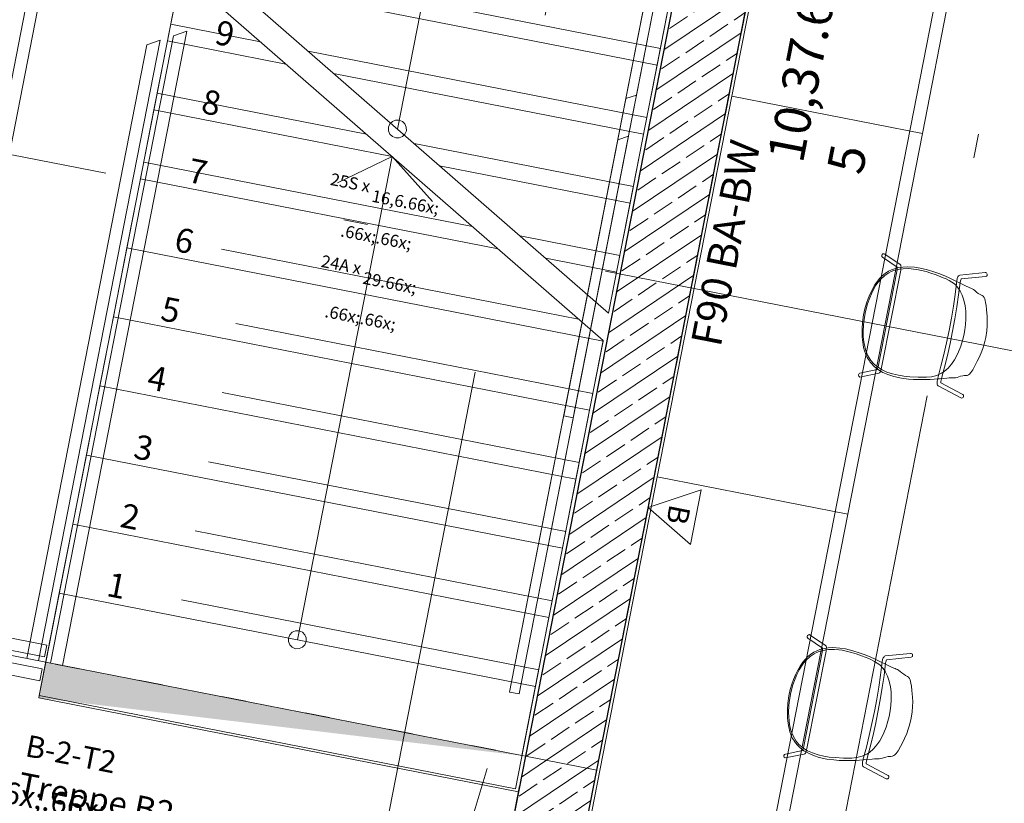
# Model space of a CAD drawing. Extents: x 0 to 69, y 0 to 49.5.
# Drawn here: x 24.9 to 28.9, y 35.3 to 38.5 of the extents above; entities that cross this region are included whole.
import ezdxf
from ezdxf.xclip import XClip

# ---------------------------------------------------------------- set-up
doc = ezdxf.new("R2010")
doc.units = 0
doc.header["$MEASUREMENT"] = 0
doc.header["$XCLIPFRAME"] = 0
for name, pattern in [('02 Strichlinie eng', [0.115, 0.075, -0.04]), ('Punktlinie 1', [0.0125, 0, -0.0125]), ('Raster', [0.2, 0.1, -0.05, 0, -0.05]), ('Schnittlinie', [0.3, 0.15, -0.075, 0, -0.075])]:
    doc.linetypes.add(name, pattern=pattern)
for name, color, linetype in [('40 Treppe', 7, 'Continuous'), ('80 Raum', 7, 'Continuous'), ('90 Schnitt Marker.BT0', 7, 'Continuous'), ('95 L5 Ausführungsplanung Bemaßung.fertig', 7, 'Continuous'), ('95 L5 Ausführungsplanung Beschriftung.allgemein', 7, 'Continuous'), ('Neubau_00 Achsraster', 7, 'Continuous'), ('Neubau_10 Wand innen tragend', 7, 'Continuous'), ('Neubau_20 Decke', 7, 'Continuous'), ('Neubau_40 Absturzsicherung _ Geländer', 7, 'Continuous'), ('Neubau_40 Treppe', 7, 'Continuous'), ('Neubau_50 Möblierung', 7, 'Continuous'), ('Neubau_95 L5 Ausführungsplanung Bemaßung.fertig', 7, 'Continuous'), ('Neubau_95 L5 Ausführungsplanung Beschriftung.allgemein', 7, 'Continuous')]:
    doc.layers.add(name, color=color, linetype=linetype)
doc.styles.add('ERSTELLTER_STIL_13', font='ARIALN.TTF', dxfattribs={"width": 0.996763})
doc.styles.add('ERSTELLTER_STIL_17', font='txt')
doc.styles.add('ERSTELLTER_STIL_2', font='arial.ttf')
doc.styles.add('ERSTELLTER_STIL_6', font='ARIALN.TTF')
doc.styles.add('ERSTELLTER_STIL_7', font='ARIALN.TTF')
pattern_1 = [(33.91504, (-84.79139, 0.6271), (-0.06695556, 0.0995839), []), (33.91504, (-84.82486, 0.6769), (-0.06695556, 0.0995839), [0.09, -0.03])]

# ---------------------------------------------------------------- blocks, each defined once
blk = doc.blocks.new('Zeichnung_4_1', base_point=(-84.7914, 0.6271))
at = {"layer": 'Neubau_10 Wand innen tragend', "linetype": 'Continuous', "lineweight": 0, "true_color": 0x000000}
h = blk.add_hatch(dxfattribs=at)
h.set_pattern_fill('Beton__Stahlbeton_0001', color=18, style=0, pattern_type=2)
h.set_pattern_definition(pattern_1)
h.paths.add_polyline_path([(28.5396, 43.5552), (26.9604, 35.4949), (27.2548, 35.4372), (28.8026, 43.3376), (28.679, 43.5735)])
h = blk.add_hatch(dxfattribs=at)
h.set_pattern_fill('Beton__Stahlbeton_0001', color=18, style=0, pattern_type=2)
h.set_pattern_definition(pattern_1)
h.paths.add_polyline_path([(26.8078, 33.1556), (27.2548, 35.4372), (26.9604, 35.4949), (26.5134, 33.2133)])
at = {"layer": 'Neubau_20 Decke', "linetype": 'Continuous', "lineweight": 0, "true_color": 0x000000}
blk.add_hatch(color=18, dxfattribs=at).paths.add_polyline_path([(26.9604, 35.4949), (24.983, 35.8823), (24.9541, 35.7351)])
at = {"layer": '90 Schnitt Marker.BT0', "color": 7, "linetype": 'Schnittlinie', "lineweight": 13, "ltscale": 20}
blk.add_line((29.0988, 49.05), (20.1765, 3.5092), dxfattribs=at)
at = {"layer": 'Neubau_00 Achsraster', "color": 5, "linetype": 'Raster', "lineweight": 18, "ltscale": 20}
for p, q in [((30.9816, 49.05), (21.4697, 0.5)), ((3.1498, 42.2234), (59.45, 31.193))]:
    blk.add_line(p, q, dxfattribs=at)
at = {"layer": 'Neubau_10 Wand innen tragend', "color": 7, "linetype": 'Continuous', "lineweight": 25, "ltscale": 20, "flags": 128}
for points in [[(28.5396, 43.5552), (26.9604, 35.4949)], [(27.2548, 35.4372), (28.8026, 43.3376)], [(26.9604, 35.4949), (26.4557, 32.9189)], [(26.8078, 33.1556), (27.2548, 35.4372)]]:
    blk.add_lwpolyline(points, dxfattribs=at)
at = {"layer": 'Neubau_20 Decke', "color": 7, "linetype": 'Continuous', "lineweight": 13, "ltscale": 20, "flags": 128}
for points in [[(46.7606, 45.691), (29.8046, 43.4689), (29.7721, 43.7168), (28.8533, 43.5964), (27.2548, 35.4372), (26.9604, 35.4949), (26.5134, 33.2133), (21.9403, 34.1092), (22.3873, 36.3908), (22.0929, 36.4485), (23.3521, 42.8754), (22.9306, 42.8202), (22.9631, 42.5723), (10.4688, 40.935), (10.4374, 41.183), (9.7607, 41.0943), (8.8401, 36.3956), (9.0854, 36.3475), (6.0236, 20.7196)], [(22.3585, 36.2436), (21.9403, 34.1092), (26.5134, 33.2133), (26.9315, 35.3477)], [(24.983, 35.8823), (24.3647, 36.0034)], [(24.983, 35.8823), (24.9561, 35.7449), (24.9541, 35.7351)], [(26.9604, 35.4949), (26.9457, 35.4978), (24.983, 35.8823)], [(24.9541, 35.7351), (26.9315, 35.3477)], [(26.9315, 35.3477), (26.9604, 35.4949)]]:
    blk.add_lwpolyline(points, dxfattribs=at)
at = {"layer": 'Neubau_20 Decke', "color": 7, "linetype": 'Punktlinie 1', "lineweight": 13, "ltscale": 20, "flags": 128}
blk.add_lwpolyline([(48.6954, 11.748), (48.7531, 12.0424), (49.0475, 11.9847), (49.6146, 14.8797), (49.6243, 14.9287), (46.4154, 15.5574), (38.3189, 17.1437), (40.2853, 27.1778), (40.8574, 30.0973), (41.2669, 30.3228), (44.4066, 32.0514), (52.4607, 36.4857), (47.3445, 46.0196), (46.7271, 45.9387), (46.7596, 45.6908), (29.8046, 43.4689), (29.7721, 43.7168), (28.8533, 43.5964), (27.2548, 35.4372), (26.9604, 35.4949), (26.5134, 33.2133), (21.9403, 34.1092), (22.3873, 36.3908), (22.0929, 36.4485), (23.3521, 42.8754), (22.9306, 42.8202), (22.9631, 42.5723), (10.4699, 40.9351), (10.4374, 41.183), (9.7607, 41.0943), (8.893, 36.6655), (8.8401, 36.3956), (9.0854, 36.3475), (5.9659, 20.4252), (5.7206, 20.4733), (4.2132, 12.7792), (4.8578, 12.5001), (4.9571, 12.7295), (23.8153, 4.5643), (35.3066, 4.8141), (35.3121, 4.5642), (35.893, 4.5768), (35.9422, 4.8279), (46.46, 5.0566), (46.4654, 4.8067), (47.3392, 4.8257), (48.6569, 11.5517)], dxfattribs=at)
blk.add_lwpolyline([(26.5134, 33.2133), (26.9604, 35.4949), (22.3873, 36.3908), (21.9403, 34.1092)], close=True, dxfattribs=at)
at = {"layer": 'Neubau_40 Absturzsicherung _ Geländer', "color": 7, "linetype": 'Continuous', "lineweight": 18, "ltscale": 20}
for p, q in [((27.7396, 40.0704), (26.9033, 35.8016)), ((26.9425, 35.7939), (27.7789, 40.0627)), ((27.6839, 39.7858), (27.1263, 36.94)), ((27.1656, 36.9323), (27.7231, 39.7782)), ((25.119, 39.6973), (24.4499, 36.2823)), ((24.499, 36.2726), (25.1681, 39.6877)), ((27.5724, 39.2167), (26.9033, 35.8016)), ((27.5724, 39.2167), (27.3742, 38.2052)), ((26.9425, 35.7939), (27.6116, 39.209)), ((27.4179, 38.2202), (27.6116, 39.209)), ((25.0517, 35.8688), (25.5639, 38.4834)), ((25.5639, 38.4834), (25.5093, 38.4647)), ((24.9535, 35.8881), (25.4547, 38.446)), ((25.5093, 38.4647), (25.0026, 35.8785)), ((25.4547, 38.446), (25.4001, 38.4272)), ((25.4001, 38.4272), (24.9045, 35.8977)), ((27.3742, 38.2052), (27.4179, 38.2202)), ((27.3409, 38.0352), (26.9033, 35.8016)), ((26.9425, 35.7939), (27.3846, 38.0502)), ((27.3846, 38.0502), (27.3409, 38.0352)), ((27.1263, 36.94), (27.118, 36.8975)), ((27.1573, 36.8898), (27.1656, 36.9323)), ((27.118, 36.8975), (27.1573, 36.8898)), ((24.9866, 35.9529), (24.4567, 36.0567)), ((24.398, 36.0173), (24.977, 35.9039)), ((24.9674, 35.8548), (24.3393, 35.9778)), ((24.2807, 35.9384), (24.9578, 35.8057)), ((24.977, 35.9039), (24.9866, 35.9529)), ((24.9578, 35.8057), (24.9674, 35.8548)), ((26.9033, 35.8016), (26.8949, 35.759)), ((26.9033, 35.8016), (26.8949, 35.759)), ((26.9033, 35.8016), (26.895, 35.759)), ((26.9342, 35.7513), (26.9425, 35.7939)), ((26.9342, 35.7513), (26.9425, 35.7939)), ((26.9342, 35.7513), (26.9425, 35.7939)), ((26.8949, 35.759), (26.9342, 35.7513)), ((26.8949, 35.759), (26.9342, 35.7513)), ((26.895, 35.759), (26.9342, 35.7513))]:
    blk.add_line(p, q, dxfattribs=at)
at = {"layer": 'Neubau_40 Absturzsicherung _ Geländer', "color": 7, "linetype": 'Continuous', "lineweight": 13, "ltscale": 20}
for p, q in [((25.0517, 35.8688), (25.5639, 38.4834)), ((25.5639, 38.4834), (25.5093, 38.4647)), ((24.9535, 35.8881), (25.4547, 38.446)), ((25.5093, 38.4647), (25.0026, 35.8785)), ((25.4547, 38.446), (25.4001, 38.4272)), ((25.4001, 38.4272), (24.9045, 35.8977))]:
    blk.add_line(p, q, dxfattribs=at)
at = {"layer": 'Neubau_40 Treppe', "color": 7, "linetype": 'Continuous', "lineweight": 18, "ltscale": 20}
for p, q in [((27.7263, 39.482), (27.3029, 37.3212)), ((24.983, 35.8823), (25.54, 38.7256)), ((27.2807, 37.2079), (26.9457, 35.4978)), ((26.9457, 35.4978), (24.983, 35.8823))]:
    blk.add_line(p, q, dxfattribs=at)
at = {"layer": 'Neubau_40 Treppe', "color": 7, "linetype": 'Continuous', "lineweight": 13, "ltscale": 20}
for p, q in [((26.4326, 38.0801), (26.6892, 39.3897)), ((27.3029, 37.3212), (25.5622, 38.8389)), ((25.4848, 38.4436), (25.54, 38.7256)), ((27.2807, 37.2079), (25.54, 38.7256)), ((25.7323, 38.6906), (27.5032, 38.3437)), ((27.5032, 38.3437), (25.7323, 38.6906)), ((27.559, 38.6283), (27.5032, 38.3437)), ((25.429, 38.159), (25.4848, 38.4436)), ((25.4848, 38.4436), (25.9732, 38.3479)), ((25.9732, 38.3479), (25.4848, 38.4436)), ((27.5032, 38.3437), (27.4475, 38.0591)), ((26.1695, 38.3095), (27.4475, 38.0591)), ((27.4475, 38.0591), (26.1695, 38.3095)), ((25.3733, 37.8744), (25.429, 38.159)), ((25.429, 38.159), (26.4104, 37.9668)), ((26.4104, 37.9668), (25.429, 38.159)), ((27.4475, 38.0591), (27.3917, 37.7745)), ((26.0201, 35.9746), (26.4104, 37.9668)), ((26.1853, 37.858), (26.4104, 37.9668)), ((26.4104, 37.9668), (26.5778, 37.7811)), ((26.6066, 37.9283), (27.3917, 37.7745)), ((27.3917, 37.7745), (26.6066, 37.9283)), ((25.3175, 37.5898), (25.3733, 37.8744)), ((25.3733, 37.8744), (26.8475, 37.5856)), ((26.8475, 37.5856), (25.3733, 37.8744)), ((27.3917, 37.7745), (27.336, 37.4899)), ((25.2618, 37.3053), (25.3175, 37.5898)), ((25.3175, 37.5898), (27.2802, 37.2053)), ((27.2802, 37.2053), (25.3175, 37.5898)), ((27.0438, 37.5471), (27.336, 37.4899)), ((27.336, 37.4899), (27.0438, 37.5471)), ((27.336, 37.4899), (27.3029, 37.3212)), ((25.206, 37.0207), (25.2618, 37.3053)), ((25.2618, 37.3053), (27.2245, 36.9207)), ((27.2245, 36.9207), (25.2618, 37.3053)), ((27.2802, 37.2053), (27.2245, 36.9207)), ((27.2807, 37.2079), (27.2802, 37.2053)), ((25.1503, 36.7361), (25.206, 37.0207)), ((25.206, 37.0207), (27.1687, 36.6361)), ((27.1687, 36.6361), (25.206, 37.0207)), ((27.2245, 36.9207), (27.1687, 36.6361)), ((25.0945, 36.4515), (25.1503, 36.7361)), ((25.1503, 36.7361), (27.1129, 36.3515)), ((27.1129, 36.3515), (25.1503, 36.7361)), ((27.1687, 36.6361), (27.1129, 36.3515)), ((25.0387, 36.1669), (25.0945, 36.4515)), ((25.0945, 36.4515), (27.0572, 36.067)), ((27.0572, 36.067), (25.0945, 36.4515)), ((27.1129, 36.3515), (27.0572, 36.067)), ((24.9561, 35.7449), (25.0387, 36.1669)), ((25.0387, 36.1669), (27.0014, 35.7824)), ((27.0014, 35.7824), (25.0387, 36.1669)), ((27.0572, 36.067), (27.0014, 35.7824)), ((27.0014, 35.7824), (26.9188, 35.3604)), ((26.9188, 35.3604), (24.9561, 35.7449))]:
    blk.add_line(p, q, dxfattribs=at)
at = {"layer": 'Neubau_40 Treppe', "color": 253, "linetype": '02 Strichlinie eng', "lineweight": 18, "ltscale": 20, "true_color": 0x9b9b9b}
for p, q in [((27.5167, 38.4124), (25.6268, 38.7826)), ((25.8677, 38.4399), (25.4983, 38.5123)), ((27.4609, 38.1278), (26.064, 38.4015)), ((26.3049, 38.0588), (25.4425, 38.2277)), ((27.4052, 37.8432), (26.5011, 38.0203)), ((26.742, 37.6776), (25.3867, 37.9431)), ((27.1792, 37.2964), (25.331, 37.6585)), ((27.3494, 37.5586), (26.9383, 37.6391)), ((27.2379, 36.9894), (25.2752, 37.3739)), ((27.1822, 36.7048), (25.2195, 37.0894)), ((27.1264, 36.4202), (25.1637, 36.8048)), ((27.0706, 36.1357), (25.108, 36.5202)), ((27.0149, 35.8511), (25.0522, 36.2356))]:
    blk.add_line(p, q, dxfattribs=at)
at = {"layer": 'Neubau_40 Treppe', "color": 7, "linetype": 'Continuous', "lineweight": 13, "ltscale": 20, "flags": 128}
for points in [[(26.3958, 38.0873, -1), (26.4694, 38.0729, -1)], [(25.9833, 35.9818, -1), (26.0569, 35.9674, -1)]]:
    blk.add_lwpolyline(points, format="xyb", close=True, dxfattribs=at)
at = {"layer": 'Neubau_40 Treppe', "color": 7, "linetype": '02 Strichlinie eng', "lineweight": 13, "ltscale": 20, "flags": 128}
blk.add_lwpolyline([(26.8027, 35.4443, -0.414214), (24.6902, 34.0239), (23.9346, 34.172, -0.414214), (22.5142, 36.2845)], format="xyb", dxfattribs=at)
at = {"layer": 'Neubau_50 Möblierung', "color": 253, "linetype": 'Continuous', "lineweight": 18, "ltscale": 20, "true_color": 0x9b9b9b}
for p, q in [((27.8115, 38.2158), (28.1191, 39.786)), ((28.9042, 39.6322), (28.5966, 38.062)), ((27.5039, 36.6457), (27.8115, 38.2158)), ((28.5966, 38.062), (27.8115, 38.2158)), ((27.8115, 38.2158), (28.5966, 38.062)), ((28.5966, 38.062), (28.289, 36.4919)), ((27.1963, 35.0755), (27.5039, 36.6457)), ((28.289, 36.4919), (27.5039, 36.6457)), ((27.5039, 36.6457), (28.289, 36.4919)), ((28.289, 36.4919), (27.9813, 34.9217))]:
    blk.add_line(p, q, dxfattribs=at)
at = {"layer": 'Neubau_50 Möblierung', "color": 253, "linetype": 'Continuous', "lineweight": 18, "ltscale": 20, "true_color": 0x9b9b9b, "flags": 128}
for points in [[(28.4422, 37.5642), (28.4386, 37.5657), (28.4343, 37.5652), (28.4311, 37.5627), (28.4295, 37.559), (28.43, 37.5548), (28.4325, 37.5515), (28.4931, 37.5101), (28.493, 37.5066), (28.4924, 37.4998), (28.4141, 37.0995), (28.4124, 37.0933), (28.4108, 37.0887), (28.3394, 37.0733), (28.3365, 37.0721), (28.3331, 37.067), (28.3331, 37.064), (28.3343, 37.061), (28.3393, 37.0576), (28.4176, 37.0737), (28.4199, 37.0751), (28.4224, 37.0771), (28.4238, 37.0801), (28.4257, 37.0853), (28.4272, 37.0904), (28.4286, 37.0966), (28.5075, 37.4983), (28.5083, 37.5055), (28.5088, 37.5122), (28.5086, 37.515), (28.5078, 37.5184), (28.5048, 37.5215)], [(28.5881, 37.5067), (28.5639, 37.5105), (28.5358, 37.5122), (28.5163, 37.5111), (28.4989, 37.5086), (28.4816, 37.504), (28.4693, 37.4992), (28.4574, 37.4936), (28.4427, 37.484), (28.431, 37.4742), (28.4219, 37.4651), (28.4117, 37.4529), (28.3999, 37.4357), (28.3892, 37.4162), (28.3815, 37.4005), (28.3735, 37.3814), (28.3665, 37.3621), (28.3598, 37.3394), (28.3543, 37.3137), (28.3498, 37.2836), (28.3481, 37.2554), (28.3488, 37.222), (28.3509, 37.2002), (28.3523, 37.1915), (28.3546, 37.1795), (28.3583, 37.1656), (28.3623, 37.1543), (28.3696, 37.1382), (28.3742, 37.1305), (28.3782, 37.1245), (28.3817, 37.1195), (28.3893, 37.1104), (28.3945, 37.1052), (28.3998, 37.0999), (28.4162, 37.0871), (28.4344, 37.0767), (28.4549, 37.0676), (28.4795, 37.0598), (28.5101, 37.0531), (28.5391, 37.0493), (28.5607, 37.0476), (28.5848, 37.0469), (28.6085, 37.0469), (28.6284, 37.0474), (28.6448, 37.0483), (28.6616, 37.0497), (28.6677, 37.0504), (28.6978, 37.0531), (28.7074, 37.0538), (28.7151, 37.0542), (28.7265, 37.0543), (28.7335, 37.0547), (28.7406, 37.0562), (28.7541, 37.0609), (28.7636, 37.063), (28.7689, 37.0639), (28.7745, 37.0634), (28.7797, 37.0642), (28.7817, 37.0646), (28.7869, 37.0671), (28.7908, 37.07), (28.7967, 37.0761), (28.8042, 37.0874), (28.8233, 37.1225), (28.8308, 37.1377), (28.8398, 37.158), (28.8463, 37.1758), (28.8504, 37.1887), (28.8547, 37.2035), (28.8586, 37.2209), (28.8624, 37.248), (28.8641, 37.2691), (28.8644, 37.289), (28.8637, 37.3075), (28.8612, 37.336), (28.8591, 37.3531), (28.8573, 37.3654), (28.856, 37.3726), (28.8543, 37.3794), (28.8517, 37.3851), (28.8478, 37.3904), (28.8428, 37.3938), (28.8381, 37.3963), (28.8353, 37.3974), (28.8274, 37.4022), (28.8198, 37.408), (28.8126, 37.4144), (28.8072, 37.4184), (28.8054, 37.4196), (28.8015, 37.4217), (28.7966, 37.4239), (28.7919, 37.4257), (28.7873, 37.4276), (28.7774, 37.4321), (28.7097, 37.4652), (28.6892, 37.4742), (28.6644, 37.4843), (28.6445, 37.4914), (28.6182, 37.4996)], [(28.5598, 37.5027), (28.5414, 37.5044), (28.5171, 37.504), (28.5018, 37.502), (28.479, 37.4965), (28.4686, 37.492), (28.4583, 37.4871), (28.4414, 37.4758), (28.4252, 37.461), (28.4145, 37.4483), (28.4054, 37.4357), (28.3966, 37.4207), (28.3868, 37.4008), (28.3796, 37.3836), (28.371, 37.3595), (28.362, 37.3277), (28.3565, 37.2959), (28.3543, 37.2734), (28.353, 37.2444), (28.3533, 37.2268), (28.3546, 37.2106), (28.3564, 37.1952), (28.3624, 37.1707), (28.3711, 37.1481), (28.3844, 37.1264), (28.3955, 37.1131), (28.4, 37.1094), (28.4161, 37.0966), (28.4308, 37.0874), (28.4509, 37.0781), (28.4741, 37.0702), (28.4983, 37.0647), (28.5201, 37.0613), (28.5444, 37.0588), (28.5796, 37.0565), (28.6141, 37.0568), (28.6346, 37.0589), (28.6568, 37.0643), (28.6707, 37.071), (28.6752, 37.0734), (28.6867, 37.0806), (28.7025, 37.0945), (28.7169, 37.1109), (28.7288, 37.1279), (28.7391, 37.1465), (28.7459, 37.1609), (28.7553, 37.1848), (28.762, 37.2087), (28.767, 37.229), (28.7715, 37.2522), (28.7743, 37.2745), (28.7763, 37.2958), (28.7755, 37.3298), (28.7735, 37.3511), (28.7681, 37.3743), (28.7609, 37.3952), (28.7526, 37.4118), (28.7504, 37.4152), (28.7417, 37.4278), (28.7286, 37.4412), (28.7071, 37.4557), (28.6946, 37.462), (28.683, 37.4672), (28.6535, 37.479), (28.632, 37.4862), (28.6129, 37.492), (28.5736, 37.5011)], [(28.8581, 37.4882), (28.8552, 37.4882), (28.7511, 37.478), (28.7482, 37.4768), (28.7463, 37.4748), (28.7433, 37.4705), (28.7406, 37.4632), (28.7384, 37.4543), (28.7315, 37.3985), (28.7245, 37.3496), (28.7162, 37.2997), (28.7069, 37.2494), (28.6966, 37.1993), (28.6854, 37.15), (28.6734, 37.102), (28.6587, 37.0477), (28.6574, 37.0387), (28.6572, 37.0326), (28.6576, 37.028), (28.6595, 37.0238), (28.6614, 37.0213), (28.664, 37.0198), (28.7557, 36.9714), (28.7585, 36.971), (28.7617, 36.9718), (28.7643, 36.9738), (28.766, 36.9769), (28.7663, 36.9793), (28.7656, 36.9824), (28.7636, 36.985), (28.7612, 36.9865), (28.6727, 37.0335), (28.6728, 37.038), (28.6737, 37.0461), (28.6876, 37.0977), (28.6997, 37.1462), (28.711, 37.196), (28.7215, 37.2465), (28.7309, 37.2973), (28.7392, 37.3477), (28.7463, 37.3971), (28.7525, 37.448), (28.7539, 37.4543), (28.7563, 37.4615), (28.7569, 37.4625), (28.858, 37.4725), (28.861, 37.4737), (28.8633, 37.4761), (28.8643, 37.4788), (28.8643, 37.4817), (28.8631, 37.4848), (28.8608, 37.4871)], [(28.1346, 35.9941), (28.1309, 35.9956), (28.1267, 35.995), (28.1235, 35.9925), (28.1219, 35.9888), (28.1224, 35.9846), (28.1249, 35.9814), (28.1855, 35.9399), (28.1854, 35.9364), (28.1848, 35.9297), (28.1065, 35.5293), (28.1047, 35.5232), (28.1032, 35.5186), (28.0318, 35.5031), (28.0288, 35.5019), (28.0255, 35.4969), (28.0255, 35.4939), (28.0267, 35.4909), (28.0317, 35.4874), (28.11, 35.5036), (28.1123, 35.5049), (28.1147, 35.507), (28.1162, 35.5099), (28.1181, 35.5151), (28.1196, 35.5203), (28.121, 35.5264), (28.1998, 35.9282), (28.2007, 35.9354), (28.2011, 35.9421), (28.2009, 35.9448), (28.2001, 35.9482), (28.1972, 35.9513)], [(28.2805, 35.9365), (28.2563, 35.9403), (28.2281, 35.9421), (28.2086, 35.941), (28.1912, 35.9384), (28.174, 35.9339), (28.1617, 35.9291), (28.1498, 35.9234), (28.1351, 35.9138), (28.1233, 35.904), (28.1143, 35.8949), (28.1041, 35.8827), (28.0923, 35.8656), (28.0815, 35.8461), (28.0739, 35.8303), (28.0659, 35.8113), (28.0588, 35.792), (28.0522, 35.7692), (28.0467, 35.7436), (28.0422, 35.7134), (28.0404, 35.6853), (28.0412, 35.6518), (28.0433, 35.6301), (28.0447, 35.6214), (28.047, 35.6094), (28.0507, 35.5955), (28.0546, 35.5842), (28.062, 35.5681), (28.0666, 35.5604), (28.0706, 35.5544), (28.0741, 35.5494), (28.0817, 35.5403), (28.0869, 35.535), (28.0922, 35.5298), (28.1086, 35.517), (28.1268, 35.5065), (28.1473, 35.4975), (28.1718, 35.4896), (28.2025, 35.4829), (28.2315, 35.4792), (28.2531, 35.4775), (28.2772, 35.4767), (28.3009, 35.4767), (28.3208, 35.4773), (28.3371, 35.4782), (28.354, 35.4796), (28.3601, 35.4803), (28.3902, 35.4829), (28.3998, 35.4836), (28.4075, 35.484), (28.4189, 35.4841), (28.4258, 35.4846), (28.433, 35.486), (28.4465, 35.4907), (28.4559, 35.4928), (28.4613, 35.4937), (28.4668, 35.4932), (28.4721, 35.4941), (28.4741, 35.4944), (28.4793, 35.4969), (28.4832, 35.4998), (28.4891, 35.5059), (28.4966, 35.5172), (28.5157, 35.5524), (28.5232, 35.5675), (28.5322, 35.5878), (28.5387, 35.6056), (28.5428, 35.6185), (28.5471, 35.6333), (28.5509, 35.6507), (28.5547, 35.6778), (28.5565, 35.6989), (28.5568, 35.7188), (28.5561, 35.7374), (28.5536, 35.7659), (28.5515, 35.7829), (28.5496, 35.7952), (28.5484, 35.8025), (28.5466, 35.8092), (28.5441, 35.8149), (28.5402, 35.8202), (28.5352, 35.8237), (28.5305, 35.8261), (28.5276, 35.8272), (28.5198, 35.8321), (28.5122, 35.8379), (28.505, 35.8443), (28.4996, 35.8483), (28.4978, 35.8495), (28.4939, 35.8516), (28.489, 35.8537), (28.4843, 35.8555), (28.4797, 35.8574), (28.4697, 35.8619), (28.4021, 35.895), (28.3816, 35.9041), (28.3568, 35.9141), (28.3368, 35.9213), (28.3106, 35.9294)], [(28.2522, 35.9325), (28.2338, 35.9343), (28.2095, 35.9338), (28.1942, 35.9319), (28.1714, 35.9263), (28.1609, 35.9219), (28.1507, 35.917), (28.1338, 35.9057), (28.1176, 35.8908), (28.1069, 35.8781), (28.0978, 35.8655), (28.089, 35.8506), (28.0792, 35.8307), (28.072, 35.8135), (28.0633, 35.7894), (28.0544, 35.7575), (28.0489, 35.7258), (28.0467, 35.7033), (28.0454, 35.6743), (28.0457, 35.6567), (28.047, 35.6405), (28.0488, 35.625), (28.0548, 35.6005), (28.0635, 35.578), (28.0768, 35.5563), (28.0879, 35.5429), (28.0924, 35.5392), (28.1085, 35.5265), (28.1231, 35.5173), (28.1432, 35.508), (28.1665, 35.5001), (28.1907, 35.4946), (28.2125, 35.4911), (28.2367, 35.4887), (28.272, 35.4864), (28.3065, 35.4866), (28.327, 35.4887), (28.3492, 35.4941), (28.3631, 35.5009), (28.3676, 35.5033), (28.3791, 35.5104), (28.3949, 35.5244), (28.4093, 35.5408), (28.4212, 35.5578), (28.4314, 35.5763), (28.4383, 35.5907), (28.4477, 35.6146), (28.4544, 35.6386), (28.4594, 35.6588), (28.4639, 35.682), (28.4667, 35.7044), (28.4686, 35.7257), (28.4679, 35.7596), (28.4659, 35.7809), (28.4605, 35.8042), (28.4533, 35.825), (28.4449, 35.8416), (28.4427, 35.8451), (28.434, 35.8576), (28.4209, 35.8711), (28.3994, 35.8855), (28.387, 35.8918), (28.3754, 35.8971), (28.3458, 35.9088), (28.3244, 35.916), (28.3052, 35.9219), (28.266, 35.931)], [(28.5505, 35.918), (28.5476, 35.918), (28.4435, 35.9078), (28.4406, 35.9066), (28.4387, 35.9047), (28.4357, 35.9003), (28.433, 35.893), (28.4307, 35.8842), (28.4239, 35.8283), (28.4168, 35.7794), (28.4086, 35.7295), (28.3993, 35.6792), (28.3889, 35.6291), (28.3777, 35.5798), (28.3658, 35.5318), (28.3511, 35.4776), (28.3498, 35.4685), (28.3496, 35.4624), (28.35, 35.4579), (28.3519, 35.4537), (28.3538, 35.4512), (28.3564, 35.4496), (28.4481, 35.4013), (28.4509, 35.4009), (28.4541, 35.4017), (28.4566, 35.4036), (28.4584, 35.4067), (28.4586, 35.4092), (28.4579, 35.4123), (28.456, 35.4149), (28.4536, 35.4163), (28.3651, 35.4633), (28.3651, 35.4678), (28.3661, 35.4759), (28.38, 35.5276), (28.3921, 35.576), (28.4034, 35.6258), (28.4138, 35.6764), (28.4233, 35.7271), (28.4316, 35.7775), (28.4387, 35.8269), (28.4449, 35.8779), (28.4463, 35.8841), (28.4487, 35.8913), (28.4493, 35.8924), (28.5504, 35.9023), (28.5534, 35.9036), (28.5556, 35.9059), (28.5567, 35.9087), (28.5567, 35.9116), (28.5555, 35.9147), (28.5532, 35.9169)]]:
    blk.add_lwpolyline(points, close=True, dxfattribs=at)
at = {"layer": 'Neubau_95 L5 Ausführungsplanung Bemaßung.fertig', "color": 7, "linetype": 'Continuous', "lineweight": 13, "ltscale": 20}
blk.add_line((27.5531, 33.0096), (29.5479, 43.1916), dxfattribs=at)
at = {"layer": 'Neubau_95 L5 Ausführungsplanung Beschriftung.allgemein', "color": 7, "linetype": 'Continuous', "lineweight": 13, "ltscale": 20}
for p, q in [((27.6851, 36.5933), (27.4668, 36.5195)), ((27.6403, 36.3678), (27.6851, 36.5933)), ((27.4668, 36.5195), (27.6403, 36.3678))]:
    blk.add_line(p, q, dxfattribs=at)
at = {"layer": '40 Treppe', "color": 7, "linetype": 'Continuous', "lineweight": 13, "rotation": 348.915}
for s, insert, char_height, attachment_point, style in [('\\A1;{\\pqr;\\fArial Narrow|b0|i0|c0|p0;\\W1.000000;9}', (25.7586, 38.4663), 0.1, 6, 'ERSTELLTER_STIL_6'), ('\\A1;{\\pqr;\\fArial Narrow|b0|i0|c0|p0;\\W1.000000;9}', (25.7586, 38.4663), 0.1, 6, 'ERSTELLTER_STIL_6'), ('\\A1;{\\pqr;\\fArial Narrow|b0|i0|c0|p0;\\W1.000000;8}', (25.7029, 38.1817), 0.1, 6, 'ERSTELLTER_STIL_6'), ('\\A1;{\\pqr;\\fArial Narrow|b0|i0|c0|p0;\\W1.000000;8}', (25.7029, 38.1817), 0.1, 6, 'ERSTELLTER_STIL_6'), ('\\A1;{\\pqr;\\fArial Narrow|b0|i0|c0|p0;\\W1.000000;7}', (25.6471, 37.8972), 0.1, 6, 'ERSTELLTER_STIL_6'), ('\\A1;{\\pqr;\\fArial Narrow|b0|i0|c0|p0;\\W1.000000;7}', (25.6471, 37.8972), 0.1, 6, 'ERSTELLTER_STIL_6'), ('\\A1;{\\pqc;\\pt0,0.05;\\fArial|b0|i0|c0|p0;\\W1.000000;25S x 16,6\\fArial|b0|i0|c0|p0;\\W1.000000;\\fArial|b0|i0|c0|p0;\\W1.000000;\\A1{\\H.66x;\\S^  ;}\\fArial|b0|i0|c0|p0;\\W1.000000;\\fArial|b0|i0|c0|p0;\\W1.000000;\\fArial|b0|i0|c0|p0;\\W1.000000;\\fArial|b0|i0|c0|p0;\\W1.000000;\\A1{\\H.66x;\\S^  ;}\\fArial|b0|i0|c0|p0;\\W1.000000;\\fArial|b0|i0|c0|p0;\\W1.000000;\\fArial|b0|i0|c0|p0;\\W1.000000;\\fArial|b0|i0|c0|p0;\\W1.000000;\\A1{\\H.66x;\\S^  ;}\\fArial|b0|i0|c0|p0;\\W1.000000;}', (26.3337, 37.5752), 0.05, 8, 'ERSTELLTER_STIL_2'), ('\\A1;{\\pqr;\\fArial Narrow|b0|i0|c0|p0;\\W1.000000;6}', (25.5914, 37.6125), 0.1, 6, 'ERSTELLTER_STIL_6'), ('\\A1;{\\pqc;\\pt0,0.05;\\fArial|b0|i0|c0|p0;\\W1.000000;24A x 29\\fArial|b0|i0|c0|p0;\\W1.000000;\\fArial|b0|i0|c0|p0;\\W1.000000;\\A1{\\H.66x;\\S^  ;}\\fArial|b0|i0|c0|p0;\\W1.000000;\\fArial|b0|i0|c0|p0;\\W1.000000;\\fArial|b0|i0|c0|p0;\\W1.000000;\\fArial|b0|i0|c0|p0;\\W1.000000;\\A1{\\H.66x;\\S^  ;}\\fArial|b0|i0|c0|p0;\\W1.000000;\\fArial|b0|i0|c0|p0;\\W1.000000;\\fArial|b0|i0|c0|p0;\\W1.000000;\\fArial|b0|i0|c0|p0;\\W1.000000;\\A1{\\H.66x;\\S^  ;}\\fArial|b0|i0|c0|p0;\\W1.000000;}', (26.33, 37.5567), 0.05, 2, 'ERSTELLTER_STIL_2'), ('\\A1;{\\pqr;\\fArial Narrow|b0|i0|c0|p0;\\W1.000000;5}', (25.5355, 37.3272), 0.1, 6, 'ERSTELLTER_STIL_6'), ('\\A1;{\\pqr;\\fArial Narrow|b0|i0|c0|p0;\\W1.000000;4}', (25.48, 37.044), 0.1, 6, 'ERSTELLTER_STIL_6'), ('\\A1;{\\pqr;\\fArial Narrow|b0|i0|c0|p0;\\W1.000000;3}', (25.4241, 36.7587), 0.1, 6, 'ERSTELLTER_STIL_6'), ('\\A1;{\\pqr;\\fArial Narrow|b0|i0|c0|p0;\\W1.000000;2}', (25.3685, 36.475), 0.1, 6, 'ERSTELLTER_STIL_6'), ('\\A1;{\\pqr;\\fArial Narrow|b0|i0|c0|p0;\\W1.000000;1}', (25.3128, 36.1904), 0.1, 6, 'ERSTELLTER_STIL_6')]:
    blk.add_mtext(s, dxfattribs=dict(at, insert=insert, char_height=char_height, attachment_point=attachment_point, style=style))
at = {"layer": '80 Raum', "color": 7, "linetype": 'Continuous', "lineweight": 13, "attachment_point": 1, "rotation": 348.915}
for s, insert, char_height, style in [('\\A1;{\\pql;\\pt0;\\fDINCE-Light|b0|i0|c0|p0;\\W1.000000;B-2-T2}', (24.9113, 35.5837), 0.09, 'ERSTELLTER_STIL_17'), ('\\A1;{\\pql;\\pt0,1;\\fDINCE-Light|b0|i0|c0|p0;\\W1.000000;10,23\\fDINCE-Light|b0|i0|c0|p0;\\W1.000000;\\A1{\\H.66x;\\S^  ;}\\fDINCE-Light|b0|i0|c0|p0;\\W1.000000; m\\fDINCE-Light|b0|i0|c0|p0;\\W1.000000;\\A1{\\H.66x;\\S2^  ;}\\fDINCE-Light|b0|i0|c0|p0;\\W1.000000;\\fDINCE-Light|b0|i0|c0|p0;\\W1.000000;\\fDINCE-Light|b0|i0|c0|p0;\\W1.000000;\\fDINCE-Light|b0|i0|c0|p0;\\W1.000000;\\fDINCE-Light|b0|i0|c0|p0;\\W1.000000;\\fDINCE-Light|b0|i0|c0|p0;\\W1.000000;\\fDINCE-Light|b0|i0|c0|p0;\\W1.000000;\\A1{\\H.66x;\\S^  ;}\\fDINCE-Light|b0|i0|c0|p0;\\W1.000000;\\fDINCE-Light|b0|i0|c0|p0;\\W1.000000;\\A1{\\H.66x;\\S^  ;}\\fDINCE-Light|b0|i0|c0|p0;\\W1.000000;\\fDINCE-Light|b0|i0|c0|p0;\\W1.000000;\\fDINCE-Light|b0|i0|c0|p0;\\W1.000000;\\fDINCE-Light|b0|i0|c0|p0;\\W1.000000;\\fDINCE-Light|b0|i0|c0|p0;\\W1.000000;\\fDINCE-Light|b0|i0|c0|p0;\\W1.000000;\\fDINCE-Light|b0|i0|c0|p0;\\W1.000000;\\A1{\\H.66x;\\S^  ;}\\fDINCE-Light|b0|i0|c0|p0;\\W1.000000;\\fDINCE-Light|b0|i0|c0|p0;\\W1.000000;\\A1{\\H.66x;\\S^  ;}\\fDINCE-Light|b0|i0|c0|p0;\\W1.000000;\\fDINCE-Light|b0|i0|c0|p0;\\W1.000000;\\fDINCE-Light|b0|i0|c0|p0;\\W1.000000;\\fDINCE-Light|b0|i0|c0|p0;\\W1.000000;\\fDINCE-Light|b0|i0|c0|p0;\\W1.000000;\\fDINCE-Light|b0|i0|c0|p0;\\W1.000000;\\fDINCE-Light|b0|i0|c0|p0;\\W1.000000;\\A1{\\H.66x;\\S^  ;}\\fDINCE-Light|b0|i0|c0|p0;\\W1.000000;\\fDINCE-Light|b0|i0|c0|p0;\\W1.000000;\\A1{\\H.66x;\\S^  ;}\\fDINCE-Light|b0|i0|c0|p0;\\W1.000000;\\fDINCE-Light|b0|i0|c0|p0;\\W1.000000;\\fDINCE-Light|b0|i0|c0|p0;\\W1.000000;\\fDINCE-Light|b0|i0|c0|p0;\\W1.000000;\\fDINCE-Light|b0|i0|c0|p0;\\W1.000000;\\fDINCE-Light|b0|i0|c0|p0;\\W1.000000;\\fDINCE-Light|b0|i0|c0|p0;\\W1.000000;\\A1{\\H.66x;\\S^  ;}\\fDINCE-Light|b0|i0|c0|p0;\\W1.000000;\\fDINCE-Light|b0|i0|c0|p0;\\W1.000000;\\A1{\\H.66x;\\S^  ;}\\fDINCE-Light|b0|i0|c0|p0;\\W1.000000;\\fDINCE-Light|b0|i0|c0|p0;\\W1.000000;\\fDINCE-Light|b0|i0|c0|p0;\\W1.000000;\\fDINCE-Light|b0|i0|c0|p0;\\W1.000000;\\fDINCE-Light|b0|i0|c0|p0;\\W1.000000;\\fDINCE-Light|b0|i0|c0|p0;\\W1.000000;\\fDINCE-Light|b0|i0|c0|p0;\\W1.000000;\\A1{\\H.66x;\\S^  ;}\\fDINCE-Light|b0|i0|c0|p0;\\W1.000000;}', (23.7034, 35.6754), 0.09, 'ERSTELLTER_STIL_17'), ('\\A1;{\\pql;\\pt0;\\fDINCE-Light|b0|i0|c0|p0;\\W1.000000;}', (25.3007, 35.5519), 0.09, 'ERSTELLTER_STIL_17'), ('\\A1;{\\pql;\\pt0;\\fArial Narrow|b1|i0|c0|p0;\\W1.000000;Treppe B2}', (24.8812, 35.4299), 0.1, 'ERSTELLTER_STIL_7'), ('\\A1;{\\pql;\\pt0;\\fArial Narrow|b1|i0|c0|p0;\\W1.000000;}', (25.4426, 35.3514), 0.1, 'ERSTELLTER_STIL_7')]:
    blk.add_mtext(s, dxfattribs=dict(at, insert=insert, char_height=char_height, style=style))
at = {"layer": '95 L5 Ausführungsplanung Bemaßung.fertig', "color": 7, "linetype": 'Continuous', "lineweight": 13, "insert": (28.555, 37.8458), "char_height": 0.15, "attachment_point": 7, "rotation": 78.915, "style": 'ERSTELLTER_STIL_6'}
blk.add_mtext('\\A1;{\\pql;\\fArial Narrow|b0|i0|c0|p0;\\W1.000000;10,37\\fArial Narrow|b0|i0|c0|p0;\\W1.000000;\\A1{\\H.66x;\\S5^  ;}}', dxfattribs=at)
at = {"layer": '95 L5 Ausführungsplanung Beschriftung.allgemein', "color": 7, "linetype": 'Continuous', "lineweight": 13}
for s, insert, char_height, attachment_point, rotation, style in [('\\A1;{\\pql;\\fArial Narrow|b0|i0|c0|p0;\\W1.000000;F90 BA-\\fArial Narrow|b0|i0|c0|p0;\\W1.000000;BW}', (27.7031, 37.189), 0.125, 4, 78.915, 'ERSTELLTER_STIL_6'), ('\\A1;{\\pql;\\fArial Narrow|b0|i0|c0|p0;\\W0.996763;B}', (27.5557, 36.5364), 0.087469, 7, 258.915, 'ERSTELLTER_STIL_13')]:
    blk.add_mtext(s, dxfattribs=dict(at, insert=insert, char_height=char_height, attachment_point=attachment_point, rotation=rotation, style=style))

msp = doc.modelspace()

# ---------------------------------------------------------------- block references
at = {"color": 7, "linetype": 'Continuous', "lineweight": 13, "ltscale": 20}
ref = msp.add_blockref('Zeichnung_4_1', (-84.7914, 0.6271), dxfattribs=at)
XClip(ref).set_block_clipping_path([(1.2334166794, 0.5), (59.4499999983, 0.5), (59.4499996667, 49.0499990053), (1.2499150564, 49.0499927467)])

doc.saveas('drawing.dxf')
